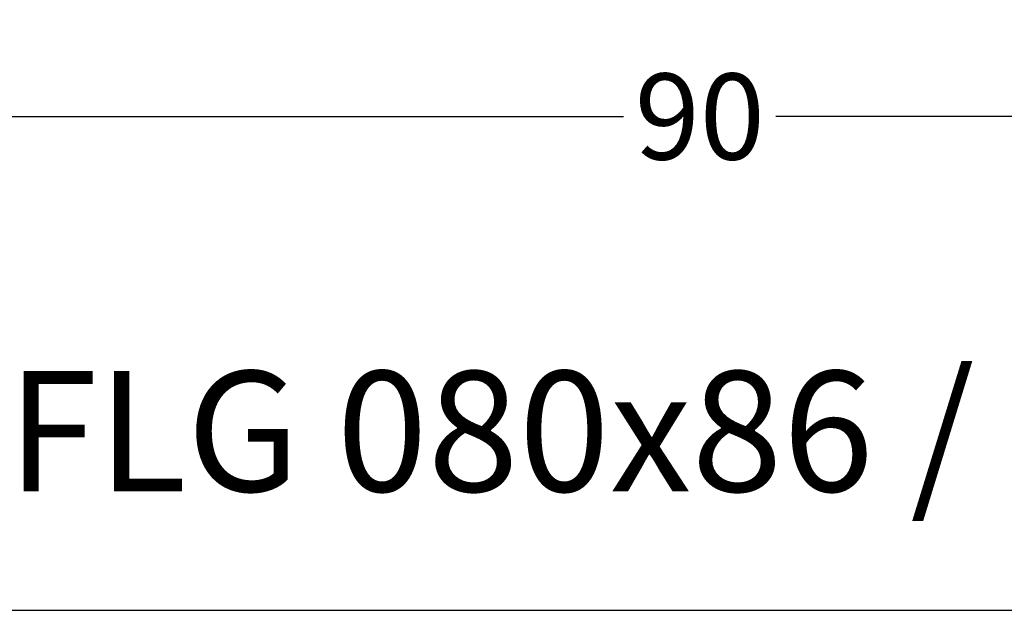
# Model space of a CAD drawing. Units: millimetres. Extents: x -5033 to -3672, y 8982 to 9498.
# Drawn here: x -5001 to -4944, y 8982 to 9017 of the extents above; entities that cross this region are included whole.
import ezdxf

# ---------------------------------------------------------------- set-up
doc = ezdxf.new("R2010")
doc.units = ezdxf.units.MM
doc.layers.add('Bemaßung', color=1, linetype='Continuous')
doc.layers.add('Text', color=7, linetype='Continuous')
doc.styles.add('arialn', font='ARIALN.TTF')
doc.styles.get("Standard").update_dxf_attribs({"font": 'arial.ttf'})
doc.dimstyles.new('Bemaßung klein', dxfattribs={"dimtxt": 5, "dimasz": 3.5, "dimexe": 1.5, "dimexo": 0, "dimgap": 1.5, "dimtad": 0, "dimtih": 1, "dimtoh": 1, "dimdsep": 46, "dimtxsty": 'arialn', "dimcen": 0, "dimclrd": 256, "dimclre": 256, "dimclrt": 256, "dimadec": 0, "dimazin": 0, "dimtfac": 1, "dimtmove": 0, "dimatfit": 3, "dimfxl": 1, "dimtolj": 1, "dimarcsym": 0})

# ---------------------------------------------------------------- blocks, each defined once
blk = doc.blocks.new('*D32')
at = {"layer": 'Bemaßung', "lineweight": -2}
for p, q in [((-5006.858975999183, 9017.877372978914), (-5006.858975999183, 9009.55270256029)), ((-4916.858952543111, 9017.87831209386), (-4916.858952543111, 9009.55270256029)), ((-5003.358975999183, 9011.05270256029), (-4966.288705062416, 9011.05270256029)), ((-4920.358952543111, 9011.05270256029), (-4957.429223479877, 9011.05270256029))]:
    blk.add_line(p, q, dxfattribs=at)
at = {"layer": 'Bemaßung'}
for points in [[(-5003.358975999183, 9011.636035893624), (-5003.358975999183, 9010.469369226957), (-5006.858975999183, 9011.05270256029)], [(-4920.358952543111, 9011.636035893624), (-4920.358952543111, 9010.469369226957), (-4916.858952543111, 9011.05270256029)]]:
    blk.add_solid(points, dxfattribs=at)
at = {"layer": 'Defpoints', "color": 0}
for p in [(-5006.858975999183, 9017.877372978914), (-4916.858952543111, 9017.87831209386), (-4916.858952543111, 9011.05270256029)]:
    blk.add_point(p, dxfattribs=at)
at = {"layer": 'Bemaßung', "insert": (-4961.858964271147, 9011.05270256029), "char_height": 5, "attachment_point": 5, "style": 'arialn'}
blk.add_mtext('\\A1;90', dxfattribs=at)

msp = doc.modelspace()

# ---------------------------------------------------------------- linework, layer by layer
at = {"linetype": 'ByBlock'}
msp.add_line((-5033.434305980182, 8982.341475533958), (-4693.434305980181, 8982.341475533962), dxfattribs=at)

# ---------------------------------------------------------------- texts
at = {"layer": 'Text', "insert": (-5002.173665863431, 8996.249843652971), "char_height": 7, "width": 123.6229424212742, "attachment_point": 1}
msp.add_mtext('FLG 080x86 / Schwelle', dxfattribs=at)

# ---------------------------------------------------------------- dimensions: what is measured, and where the dimension line sits
at = {"layer": 'Bemaßung'}
dim = msp.add_linear_dim(base=(-4916.858952543111, 9011.05270256029), p1=(-5006.858975999183, 9017.877372978914), p2=(-4916.858952543111, 9017.87831209386), dimstyle='Bemaßung klein', dxfattribs=at)
dim.commit()
dim.dimension.update_dxf_attribs({"geometry": '*D32', "text_midpoint": (-4961.858964271147, 9011.05270256029)})

doc.saveas('drawing.dxf')
